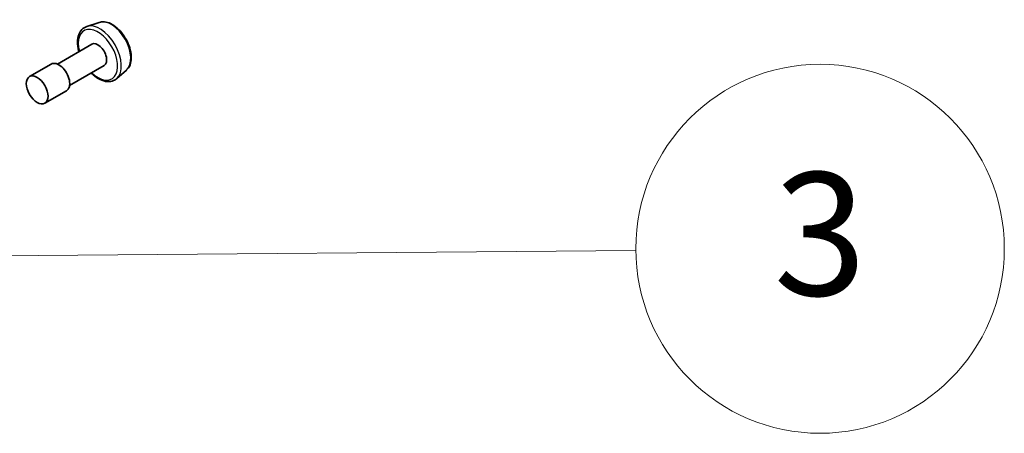
# Model space of a CAD drawing. Units: millimetres. Extents: x 36 to 7134, y 20 to 1144.
# Drawn here: x 913 to 953, y 317 to 334 of the extents above; entities that cross this region are included whole.
import ezdxf

# ---------------------------------------------------------------- set-up
doc = ezdxf.new("R2010")
doc.units = ezdxf.units.MM
doc.header["$LTSCALE"] = 2.5
for name, color, linetype, lineweight in [('Symbol (TK)', 100, 'Continuous', 18), ('Visible (ISO)', 7, 'Continuous', 35), ('Visible Narrow (ISO)', 7, 'Continuous', 25)]:
    doc.layers.add(name, color=color, linetype=linetype, lineweight=lineweight)
doc.styles.add('Note Text (TK2)', font='MS PGothic.ttf')

# ---------------------------------------------------------------- blocks, each defined once
blk = doc.blocks.new('Balloon12')
at = {"layer": 'Symbol (TK)', "color": 100}
for p, q in [((364.637, 130.113), (362.141, 129.592)), ((364.641, 129.613), (375.058, 129.702)), ((364.641, 129.613), (362.141, 129.592)), ((362.141, 129.592), (364.645, 129.113))]:
    blk.add_line(p, q, dxfattribs=at)
at = {"layer": 'Symbol (TK)'}
blk.add_circle((378.056, 129.728), 3, dxfattribs=at)
at = {"layer": 'Symbol (TK)', "color": 7, "insert": (378.056, 129.71), "char_height": 2, "attachment_point": 5, "style": 'Note Text (TK2)'}
blk.add_mtext('3', dxfattribs=at)

msp = doc.modelspace()

# ---------------------------------------------------------------- linework, layer by layer
at = {"layer": 'Visible (ISO)'}
for p, q in [((915.7928, 333.5235), (915.2888, 333.353)), ((915.4977, 332.6387), (914.0942, 331.8284)), ((913.8442, 331.8284), (912.9603, 331.3181)), ((915.9977, 331.7726), (914.5942, 330.9623)), ((916.9115, 331.5858), (916.5119, 331.2346)), ((914.4692, 330.7458), (913.5853, 330.2355))]:
    msp.add_line(p, q, dxfattribs=at)
for centre, major_axis in [((915.7477, 332.2057), (0.25, -0.433)), ((914.1567, 331.2871), (0.3125, -0.5413))]:
    msp.add_ellipse(centre, major_axis=major_axis, ratio=0.5773503, start_param=0, end_param=3.1415927, dxfattribs=at)
msp.add_ellipse((913.2728, 330.7768), major_axis=(-0.3125, 0.5413), ratio=0.5773503, dxfattribs=at)
for points, knots in [([(915.7928, 333.5235), (915.8604, 333.5464), (915.9339, 333.5533), (916.0923, 333.5375), (916.1776, 333.5113), (916.3516, 333.427), (916.4403, 333.3666), (916.6086, 333.2191), (916.6881, 333.1319), (916.8302, 332.9405), (916.8929, 332.8363), (916.9959, 332.6207), (917.0362, 332.5093), (917.0903, 332.289), (917.104, 332.1801), (917.1013, 331.975), (917.085, 331.8786), (917.021, 331.7128), (916.9746, 331.642), (916.9131, 331.5872), (916.9123, 331.5865), (916.9115, 331.5858)], [4.0419341, 4.0419341, 4.0419341, 4.0419341, 4.3204303, 4.3204303, 4.6322491, 4.6322491, 4.9658841, 4.9658841, 5.3002256, 5.3002256, 5.6323081, 5.6323081, 5.9641626, 5.9641626, 6.2979935, 6.2979935, 6.6327176, 6.6327176, 6.9494144, 6.9494144, 6.9536402, 6.9536402, 6.9536402, 6.9536402]), ([(915.2888, 333.353), (915.2149, 333.328), (915.1482, 333.2853), (915.0388, 333.1711), (914.9966, 333.0997), (914.9352, 332.9303), (914.919, 332.8299), (914.9163, 332.6111), (914.9313, 332.4921), (914.964, 332.3589), (914.9672, 332.3466), (914.9705, 332.3343)], [2.2412512, 2.2412512, 2.2412512, 2.2412512, 2.5227482, 2.5227482, 2.8087112, 2.8087112, 3.1275555, 3.1275555, 3.4610655, 3.4610655, 3.4948769, 3.4948769, 3.4948769, 3.4948769]), ([(915.4705, 331.4683), (915.4961, 331.4426), (915.5223, 331.418), (915.6406, 331.3138), (915.7373, 331.2475), (915.9332, 331.1516), (916.0324, 331.122), (916.2192, 331.1076), (916.3073, 331.1204), (916.4318, 331.1745), (916.4742, 331.2015), (916.5119, 331.2346)], [4.3591047, 4.3591047, 4.3591047, 4.3591047, 4.455434, 4.455434, 4.7884808, 4.7884808, 5.1211115, 5.1211115, 5.4319543, 5.4319543, 5.6127304, 5.6127304, 5.6127304, 5.6127304])]:
    msp.add_open_spline(points, degree=3, knots=knots, dxfattribs=at)
at = {"layer": 'Visible Narrow (ISO)'}
for centre, major_axis, start_param, end_param in [((915.8297, 332.253), (0.6156, -1.0662), 0.1149433, 3.0266494), ((916.2875, 332.5173), (-0.5631, 0.9753), 3.2565359, 6.168242), ((915.7477, 332.2057), (-0.5662, 0.9808), 2.0280788, 7.3966991)]:
    msp.add_ellipse(centre, major_axis=major_axis, ratio=0.5773503, start_param=start_param, end_param=end_param, dxfattribs=at)

# ---------------------------------------------------------------- block references
at = {"layer": 'Symbol (TK)', "xscale": 2.5, "yscale": 2.5, "zscale": 2.5}
msp.add_blockref('Balloon12', (0, 0), dxfattribs=at)

doc.saveas('drawing.dxf')
